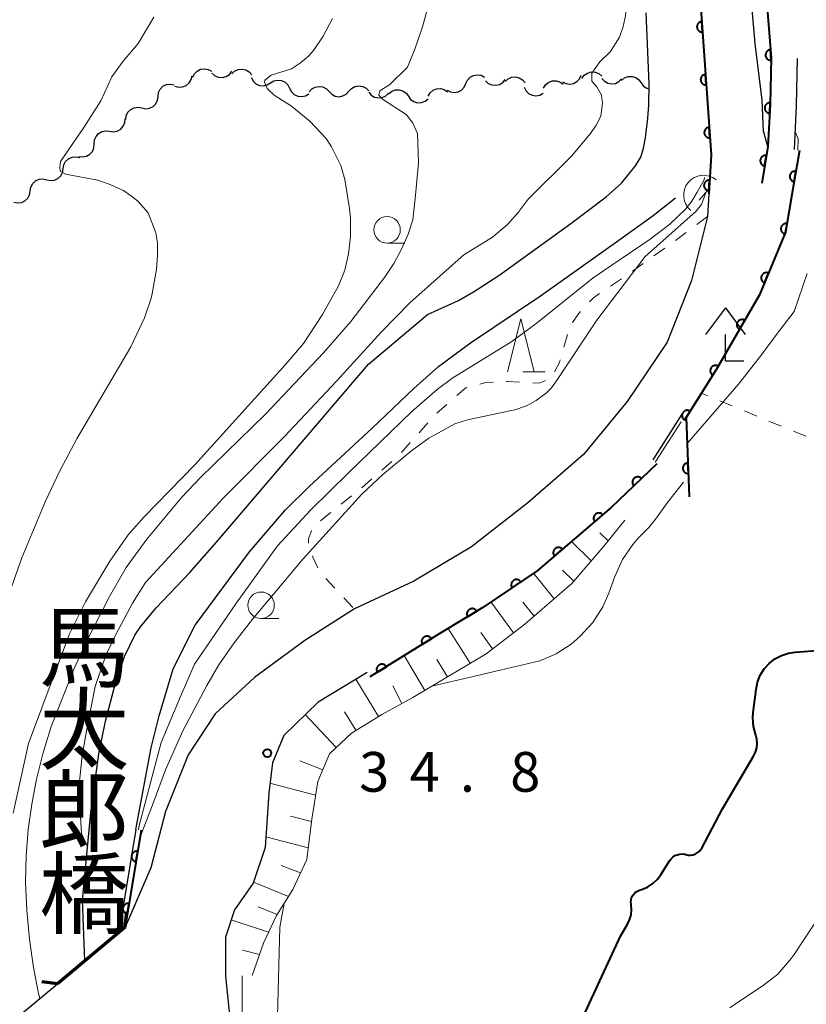
# Model space of a CAD drawing. Units: metres. Extents: x -76000 to -74000, y 30000 to 31503.
# Drawn here: x -75455 to -75381, y 30067 to 30159 of the extents above; entities that cross this region are included whole.
import ezdxf
from ezdxf.enums import TextEntityAlignment as Align

# ---------------------------------------------------------------- set-up
doc = ezdxf.new("R2010")
doc.units = ezdxf.units.M
for name, color, linetype, lineweight in [('210100_道路縁(街区線)', 7, 'Continuous', 30), ('220300_道路橋(高架部)', 7, 'Continuous', 70), ('220399_道路橋(ひげ)', 7, 'Continuous', 70), ('420400_路傍祠', 7, 'Continuous', 30), ('510100_河川', 7, 'Continuous', 30), ('510200_細流', 7, 'Continuous', 30), ('610111_人工斜面(上)', 7, 'Continuous', 30), ('610199_人工斜面(ヒゲ)', 7, 'Continuous', 30), ('611100_コンクリート被覆(直落)', 7, 'Continuous', 30), ('630100_植生界', 7, 'Continuous', 30), ('633100_広葉樹林', 7, 'Continuous', 13), ('633200_針葉樹林', 7, 'Continuous', 13), ('710100_等高線(計曲線)', 7, 'Continuous', 40), ('710200_等高線(主曲線)', 7, 'Continuous', 13), ('721200_露岩', 7, 'Continuous', 13), ('731100_標石を有しない標高点', 7, 'Continuous', 40), ('812500_(注記)橋', 7, 'Continuous', 40)]:
    doc.layers.add(name, color=color, linetype=linetype, lineweight=lineweight)
doc.styles.add('Style-Kanji V', font='MS Gothic.ttf')
doc.styles.add('Style-WORKING', font='MS Gothic.ttf')

msp = doc.modelspace()

# ---------------------------------------------------------------- linework, layer by layer
at = {"layer": '210100_道路縁(街区線)', "linetype": 'Continuous', "lineweight": 30, "flags": 128}
for points in [[(-75393.33, 30186.13), (-75390.74, 30162.79), (-75389.63, 30146.71), (-75389.85, 30143.04)], [(-75383.98, 30155.85), (-75384.06, 30151.45), (-75384.27, 30147.48), (-75384.7, 30148.94), (-75384.83, 30151.85), (-75385.46, 30157.21), (-75386.09, 30164.45), (-75387.21, 30173.42), (-75387.83, 30179.82), (-75388.37, 30185.23)], [(-75381.78, 30147.2), (-75381.57, 30151.36), (-75381.48, 30155.8)], [(-75389.85, 30143.04), (-75389.98, 30140.88), (-75391.49, 30134.86), (-75393.77, 30129.04), (-75397.54, 30123.45), (-75401.67, 30118.42), (-75406.91, 30113.87), (-75412.21, 30109.72), (-75417.67, 30106.48), (-75423.26, 30103.86), (-75427.93, 30100.9), (-75432.7, 30097.39), (-75436.4, 30093.97), (-75438.95, 30090.1), (-75441.08, 30084.75), (-75442.46, 30079.43), (-75444.89, 30073.83)], [(-75392.38, 30122.25), (-75395.11, 30117.92)], [(-75422.06, 30097.87), (-75426.68, 30095.06), (-75429.91, 30091.93), (-75430.99, 30089.36), (-75431.35, 30086.47), (-75431.67, 30081.37), (-75432.82, 30077.99), (-75434.58, 30075.48), (-75435.43, 30072.9), (-75435.43, 30069.22), (-75435, 30064.95), (-75434.31, 30059.98), (-75431.52, 30052.6), (-75428.35, 30043.39), (-75425.13, 30035.96), (-75422.47, 30029.04), (-75420.02, 30022.76), (-75418.04, 30016.17), (-75415.81, 30008.49), (-75413.65, 30000.44), (-75413.53, 30000)], [(-75451.2, 30000), (-75453.34, 30015.42), (-75454.86, 30028.86), (-75455.96, 30040.07), (-75456.75, 30049.33), (-75457.13, 30054.22), (-75457.31, 30057.85), (-75457.24, 30060.8), (-75456.74, 30062.81), (-75454.62, 30065.71), (-75451.26, 30068.51), (-75444.89, 30073.83)]]:
    msp.add_lwpolyline(points, dxfattribs=at)
at = {"layer": '220300_道路橋(高架部)', "linetype": 'Continuous', "lineweight": 70, "flags": 128}
msp.add_lwpolyline([(-75444.89, 30073.83), (-75451.26, 30068.51)], dxfattribs=at)
at = {"layer": '220399_道路橋(ひげ)', "linetype": 'Continuous', "lineweight": 70, "flags": 128}
for points in [[(-75444.89, 30073.83), (-75444.72, 30075.32)], [(-75451.26, 30068.51), (-75452.75, 30068.68)]]:
    msp.add_lwpolyline(points, dxfattribs=at)
at = {"layer": '420400_路傍祠', "linetype": 'Continuous', "lineweight": 30}
for p, q in [((-75388.28, 30132.27), (-75390.156, 30129.77)), ((-75388.28, 30132.27), (-75386.406, 30129.77)), ((-75388.28, 30127.27), (-75386.53, 30127.27))]:
    msp.add_line(p, q, dxfattribs=at)
at = {"layer": '420400_路傍祠', "linetype": 'Continuous', "lineweight": 30, "flags": 128}
msp.add_lwpolyline([(-75388.28, 30127.27), (-75388.28, 30129.77)], dxfattribs=at)
at = {"layer": '510100_河川', "linetype": 'Continuous', "lineweight": 30, "flags": 128}
for points in [[(-75389.63, 30146.71), (-75390.74, 30162.79), (-75393.33, 30186.13)], [(-75448.68, 30070.66), (-75448.91, 30076.4), (-75448.11, 30084.66), (-75447.38, 30090.19), (-75446.75, 30093.27), (-75445.8, 30096.85), (-75444.94, 30099.37), (-75443.99, 30101.4), (-75443.45, 30102.19), (-75441.97, 30103.96), (-75438.79, 30107.31), (-75436.28, 30110.15), (-75421.95, 30126.96), (-75416.38, 30131.63), (-75413.46, 30132.96), (-75412.03, 30133.78), (-75409.65, 30135.33), (-75402.85, 30140.24), (-75399.53, 30142.74), (-75398.09, 30144.02), (-75396.76, 30145.66), (-75396.26, 30146.5), (-75395.99, 30147.32), (-75395.81, 30148.31), (-75395.6, 30150.17), (-75395.51, 30151.4), (-75395.48, 30153.4), (-75395.75, 30160.11)], [(-75443.87, 30083.06), (-75442.44, 30090.77), (-75441.69, 30093.78), (-75440.37, 30098.2), (-75438.28, 30102.32), (-75433.15, 30109.26), (-75429.77, 30113.22), (-75427.54, 30115.42), (-75421.59, 30120.91), (-75417.67, 30124.66), (-75415.35, 30126.75), (-75412.33, 30128.98), (-75405.72, 30133.4), (-75398.34, 30138.66), (-75395.1, 30140.98), (-75392.99, 30142.66)], [(-75443.87, 30083.06), (-75445.48, 30073.34)]]:
    msp.add_lwpolyline(points, dxfattribs=at)
at = {"layer": '510200_細流', "linetype": 'Continuous', "lineweight": 30, "flags": 128}
for points in [[(-75438.52, 30154.021), (-75438.362, 30154.353), (-75438.105, 30154.615), (-75437.778, 30154.783), (-75437.415, 30154.835), (-75437.054, 30154.77), (-75436.733, 30154.591)], [(-75436.698, 30154.415), (-75436.423, 30154.171), (-75436.085, 30154.029), (-75435.719, 30154.002), (-75435.363, 30154.094), (-75435.056, 30154.295), (-75434.83, 30154.585)], [(-75434.824, 30154.344), (-75434.562, 30154.601), (-75434.231, 30154.76), (-75433.866, 30154.804), (-75433.507, 30154.729), (-75433.191, 30154.544), (-75432.951, 30154.265)], [(-75401.812, 30153.917), (-75401.594, 30154.212), (-75401.293, 30154.421), (-75400.939, 30154.523), (-75400.573, 30154.506), (-75400.231, 30154.374), (-75399.95, 30154.137)], [(-75441.789, 30152.218), (-75441.742, 30152.582), (-75441.579, 30152.911), (-75441.319, 30153.171), (-75440.99, 30153.334), (-75440.626, 30153.383), (-75440.266, 30153.312)], [(-75440.192, 30153.199), (-75439.839, 30153.097), (-75439.473, 30153.115), (-75439.131, 30153.249), (-75438.85, 30153.486), (-75438.66, 30153.8), (-75438.581, 30154.159)], [(-75432.984, 30153.995), (-75432.815, 30153.669), (-75432.55, 30153.416), (-75432.217, 30153.261), (-75431.852, 30153.22), (-75431.493, 30153.298), (-75431.179, 30153.488)], [(-75431.179, 30153.488), (-75430.865, 30153.678), (-75430.506, 30153.756), (-75430.141, 30153.716), (-75429.808, 30153.56), (-75429.543, 30153.307), (-75429.374, 30152.981)], [(-75414.536, 30152.813), (-75414.211, 30152.642), (-75413.849, 30152.585), (-75413.487, 30152.646), (-75413.163, 30152.821), (-75412.913, 30153.089), (-75412.763, 30153.425)], [(-75412.763, 30153.425), (-75412.613, 30153.76), (-75412.363, 30154.028), (-75412.039, 30154.203), (-75411.677, 30154.264), (-75411.315, 30154.207), (-75410.99, 30154.036)], [(-75410.915, 30153.696), (-75410.646, 30153.447), (-75410.311, 30153.298), (-75409.945, 30153.264), (-75409.588, 30153.349), (-75409.276, 30153.544), (-75409.045, 30153.829)], [(-75409.045, 30153.632), (-75408.776, 30153.882), (-75408.441, 30154.031), (-75408.074, 30154.065), (-75407.717, 30153.98), (-75407.406, 30153.786), (-75407.175, 30153.501)], [(-75405.425, 30152.994), (-75405.236, 30153.309), (-75404.955, 30153.545), (-75404.613, 30153.68), (-75404.246, 30153.697), (-75403.893, 30153.597), (-75403.592, 30153.388)], [(-75403.651, 30153.596), (-75403.324, 30153.428), (-75402.961, 30153.375), (-75402.6, 30153.44), (-75402.279, 30153.619), (-75402.031, 30153.89), (-75401.885, 30154.226)], [(-75399.94, 30153.917), (-75399.694, 30153.644), (-75399.374, 30153.465), (-75399.013, 30153.398), (-75398.649, 30153.45), (-75398.321, 30153.615), (-75398.065, 30153.878)], [(-75398.076, 30153.721), (-75397.794, 30153.957), (-75397.452, 30154.087), (-75397.084, 30154.102), (-75396.732, 30153.998), (-75396.432, 30153.788), (-75396.215, 30153.491)], [(-75396.215, 30153.491), (-75395.999, 30153.194), (-75395.699, 30152.984), (-75395.537, 30152.936)], [(-75429.374, 30152.981), (-75429.205, 30152.655), (-75428.939, 30152.402), (-75428.607, 30152.247), (-75428.241, 30152.206), (-75427.883, 30152.284), (-75427.569, 30152.474)], [(-75427.532, 30152.653), (-75427.285, 30152.924), (-75426.964, 30153.101), (-75426.602, 30153.166), (-75426.239, 30153.111), (-75425.913, 30152.944), (-75425.658, 30152.68)], [(-75425.658, 30152.68), (-75425.403, 30152.415), (-75425.076, 30152.248), (-75424.714, 30152.193), (-75424.351, 30152.259), (-75424.03, 30152.435), (-75423.783, 30152.707)], [(-75423.783, 30152.707), (-75423.536, 30152.978), (-75423.214, 30153.155), (-75422.852, 30153.22), (-75422.489, 30153.166), (-75422.163, 30152.998), (-75421.908, 30152.734)], [(-75421.91, 30152.62), (-75421.674, 30152.339), (-75421.36, 30152.149), (-75421.002, 30152.07), (-75420.636, 30152.11), (-75420.303, 30152.264), (-75420.038, 30152.518)], [(-75420.044, 30152.452), (-75419.764, 30152.69), (-75419.423, 30152.824), (-75419.055, 30152.843), (-75418.702, 30152.743), (-75418.4, 30152.535), (-75418.181, 30152.241)], [(-75416.323, 30152.255), (-75416.134, 30152.57), (-75415.853, 30152.806), (-75415.511, 30152.941), (-75415.144, 30152.958), (-75414.791, 30152.858), (-75414.49, 30152.649)], [(-75407.253, 30153.098), (-75407.096, 30152.766), (-75406.84, 30152.503), (-75406.514, 30152.335), (-75406.15, 30152.28), (-75405.789, 30152.345), (-75405.468, 30152.523)], [(-75443.312, 30151.125), (-75442.952, 30151.053), (-75442.589, 30151.103), (-75442.26, 30151.265), (-75442, 30151.525), (-75441.837, 30151.854), (-75441.789, 30152.218)], [(-75418.182, 30152.232), (-75417.966, 30151.934), (-75417.667, 30151.723), (-75417.315, 30151.618), (-75416.947, 30151.632), (-75416.604, 30151.762), (-75416.322, 30151.996)], [(-75444.835, 30150.031), (-75444.788, 30150.395), (-75444.625, 30150.724), (-75444.365, 30150.984), (-75444.036, 30151.147), (-75443.672, 30151.196), (-75443.312, 30151.125)], [(-75446.349, 30148.926), (-75445.985, 30148.877), (-75445.626, 30148.948), (-75445.307, 30149.13), (-75445.064, 30149.406), (-75444.921, 30149.744), (-75444.896, 30150.111)], [(-75447.802, 30147.741), (-75447.777, 30148.107), (-75447.635, 30148.445), (-75447.391, 30148.721), (-75447.073, 30148.903), (-75446.713, 30148.975), (-75446.349, 30148.926)], [(-75449.255, 30146.555), (-75448.891, 30146.506), (-75448.532, 30146.578), (-75448.213, 30146.76), (-75447.97, 30147.036), (-75447.827, 30147.374), (-75447.802, 30147.741)], [(-75450.731, 30145.4), (-75450.672, 30145.763), (-75450.5, 30146.087), (-75450.232, 30146.339), (-75449.899, 30146.492), (-75449.534, 30146.53), (-75449.176, 30146.448)], [(-75452.285, 30144.352), (-75451.927, 30144.27), (-75451.563, 30144.309), (-75451.229, 30144.462), (-75450.961, 30144.714), (-75450.789, 30145.038), (-75450.731, 30145.4)], [(-75453.84, 30143.304), (-75453.782, 30143.667), (-75453.609, 30143.991), (-75453.342, 30144.243), (-75453.008, 30144.396), (-75452.643, 30144.434), (-75452.285, 30144.352)], [(-75455.395, 30142.256), (-75455.037, 30142.174), (-75454.672, 30142.213), (-75454.338, 30142.365), (-75454.071, 30142.618), (-75453.898, 30142.942), (-75453.84, 30143.304)]]:
    msp.add_lwpolyline(points, dxfattribs=at)
at = {"layer": '610111_人工斜面(上)', "linetype": 'Continuous', "lineweight": 13, "flags": 128}
msp.add_lwpolyline([(-75397.75, 30112.24), (-75399.71, 30109.83), (-75402.75, 30106.28), (-75407.2, 30102.43), (-75410.85, 30099.63), (-75417.75, 30095.51), (-75420.63, 30093.95), (-75423.55, 30092.15), (-75425.61, 30090.21), (-75426.72, 30087.6), (-75427.29, 30084.02), (-75427.76, 30080.22), (-75429.07, 30077.4), (-75430.62, 30074.94), (-75431.85, 30072.33), (-75432.92, 30069.27)], dxfattribs=at)
at = {"layer": '610199_人工斜面(ヒゲ)', "linetype": 'Continuous', "lineweight": 13, "flags": 128}
for points in [[(-75399.33, 30110.3), (-75400.13, 30111.05)], [(-75400.94, 30108.39), (-75402.8, 30110.22)], [(-75404.43, 30104.83), (-75406.38, 30107.23)], [(-75402.57, 30106.49), (-75403.65, 30107.53)], [(-75408.26, 30101.61), (-75410.39, 30104.52)], [(-75406.32, 30103.19), (-75407.39, 30104.51)], [(-75412.34, 30098.74), (-75414.42, 30102.03)], [(-75410.24, 30100.09), (-75411.36, 30101.65)], [(-75416.63, 30096.18), (-75418.57, 30099.46)], [(-75414.49, 30097.46), (-75415.48, 30099.11)], [(-75420.99, 30093.73), (-75423.12, 30097.23)], [(-75418.81, 30094.94), (-75419.64, 30096.6)], [(-75423.12, 30092.42), (-75424.21, 30094.16)], [(-75425, 30090.78), (-75427.89, 30093.88)], [(-75426.26, 30088.68), (-75428.41, 30089.54)], [(-75426.93, 30086.29), (-75431.23, 30087.42)], [(-75427.31, 30083.82), (-75429.31, 30084.3)], [(-75427.62, 30081.34), (-75431.61, 30082.36)], [(-75428.34, 30078.97), (-75430.17, 30079.67)], [(-75429.48, 30076.75), (-75432.79, 30078.08)], [(-75430.56, 30075.03), (-75432.35, 30075.75)], [(-75431.36, 30073.37), (-75434.89, 30074.54)], [(-75432.23, 30071.27), (-75433.82, 30071.66)]]:
    msp.add_lwpolyline(points, dxfattribs=at)
at = {"layer": '611100_コンクリート被覆(直落)', "linetype": 'Continuous', "lineweight": 40}
msp.add_line((-75443.38, 30082.98), (-75444.89, 30073.83), dxfattribs=at)
at = {"layer": '611100_コンクリート被覆(直落)', "linetype": 'Continuous', "lineweight": 40, "flags": 128}
for points in [[(-75393.33, 30186.13), (-75390.74, 30162.79), (-75389.63, 30146.71), (-75389.85, 30143.04)], [(-75385.89, 30173.52), (-75384.37, 30160.96), (-75383.98, 30155.85), (-75384.06, 30151.45), (-75384.27, 30147.48), (-75384.86, 30144.02)], [(-75381.29, 30147.12), (-75381.91, 30143.51), (-75382.61, 30139.4), (-75385.08, 30133.49), (-75389.12, 30126.48), (-75391.98, 30121.94), (-75391.69, 30114.43)], [(-75394.76, 30117.56), (-75399.04, 30113.42), (-75406.03, 30107.46), (-75411.17, 30103.99), (-75415.13, 30101.6), (-75421.8, 30097.45)]]:
    msp.add_lwpolyline(points, dxfattribs=at)
for points in [[(-75390.429, 30158.284), (-75390.498, 30159.282), (-75390.542, 30159.277), (-75390.584, 30159.268), (-75390.625, 30159.256), (-75390.666, 30159.24), (-75390.705, 30159.22), (-75390.743, 30159.198), (-75390.778, 30159.172), (-75390.81, 30159.143), (-75390.841, 30159.112), (-75390.868, 30159.077), (-75390.892, 30159.041), (-75390.913, 30159.002), (-75390.93, 30158.962), (-75390.944, 30158.921), (-75390.954, 30158.878), (-75390.96, 30158.836), (-75390.963, 30158.792), (-75390.962, 30158.748), (-75390.957, 30158.705), (-75390.948, 30158.662), (-75390.936, 30158.621), (-75390.92, 30158.58), (-75390.901, 30158.541), (-75390.878, 30158.504), (-75390.853, 30158.468), (-75390.823, 30158.436), (-75390.792, 30158.405), (-75390.757, 30158.379), (-75390.721, 30158.354), (-75390.683, 30158.334), (-75390.643, 30158.316), (-75390.602, 30158.302), (-75390.559, 30158.292), (-75390.516, 30158.286), (-75390.473, 30158.283)], [(-75383.963, 30155.627), (-75384.039, 30156.624), (-75384.083, 30156.619), (-75384.125, 30156.61), (-75384.166, 30156.597), (-75384.207, 30156.581), (-75384.246, 30156.561), (-75384.283, 30156.538), (-75384.318, 30156.513), (-75384.35, 30156.483), (-75384.381, 30156.452), (-75384.407, 30156.417), (-75384.432, 30156.381), (-75384.452, 30156.342), (-75384.469, 30156.302), (-75384.483, 30156.26), (-75384.492, 30156.218), (-75384.498, 30156.175), (-75384.501, 30156.132), (-75384.5, 30156.088), (-75384.494, 30156.044), (-75384.485, 30156.002), (-75384.473, 30155.96), (-75384.457, 30155.919), (-75384.437, 30155.881), (-75384.414, 30155.843), (-75384.388, 30155.808), (-75384.359, 30155.776), (-75384.327, 30155.746), (-75384.292, 30155.719), (-75384.256, 30155.695), (-75384.217, 30155.675), (-75384.177, 30155.658), (-75384.136, 30155.644), (-75384.093, 30155.634), (-75384.05, 30155.629), (-75384.007, 30155.626)], [(-75390.085, 30153.296), (-75390.153, 30154.293), (-75390.197, 30154.288), (-75390.24, 30154.28), (-75390.281, 30154.268), (-75390.322, 30154.252), (-75390.361, 30154.232), (-75390.398, 30154.209), (-75390.434, 30154.184), (-75390.466, 30154.155), (-75390.497, 30154.123), (-75390.523, 30154.089), (-75390.548, 30154.053), (-75390.568, 30154.014), (-75390.586, 30153.974), (-75390.6, 30153.933), (-75390.61, 30153.89), (-75390.616, 30153.848), (-75390.619, 30153.804), (-75390.618, 30153.76), (-75390.613, 30153.716), (-75390.604, 30153.674), (-75390.592, 30153.633), (-75390.576, 30153.592), (-75390.556, 30153.553), (-75390.534, 30153.515), (-75390.508, 30153.48), (-75390.479, 30153.448), (-75390.448, 30153.417), (-75390.413, 30153.39), (-75390.377, 30153.366), (-75390.339, 30153.345), (-75390.298, 30153.328), (-75390.257, 30153.314), (-75390.214, 30153.304), (-75390.172, 30153.298), (-75390.129, 30153.295)], [(-75384.103, 30150.628), (-75384.051, 30151.627), (-75384.095, 30151.627), (-75384.138, 30151.624), (-75384.18, 30151.617), (-75384.223, 30151.606), (-75384.264, 30151.591), (-75384.304, 30151.573), (-75384.342, 30151.552), (-75384.377, 30151.527), (-75384.412, 30151.5), (-75384.443, 30151.468), (-75384.471, 30151.436), (-75384.496, 30151.4), (-75384.518, 30151.362), (-75384.537, 30151.323), (-75384.553, 30151.282), (-75384.564, 30151.241), (-75384.572, 30151.198), (-75384.576, 30151.154), (-75384.577, 30151.11), (-75384.573, 30151.067), (-75384.566, 30151.024), (-75384.555, 30150.982), (-75384.541, 30150.941), (-75384.523, 30150.901), (-75384.502, 30150.863), (-75384.476, 30150.827), (-75384.449, 30150.793), (-75384.418, 30150.762), (-75384.385, 30150.733), (-75384.35, 30150.708), (-75384.312, 30150.686), (-75384.273, 30150.667), (-75384.231, 30150.652), (-75384.19, 30150.641), (-75384.147, 30150.633)], [(-75389.74, 30148.308), (-75389.809, 30149.305), (-75389.853, 30149.3), (-75389.895, 30149.291), (-75389.937, 30149.28), (-75389.978, 30149.264), (-75390.016, 30149.244), (-75390.054, 30149.221), (-75390.089, 30149.196), (-75390.121, 30149.167), (-75390.152, 30149.135), (-75390.179, 30149.1), (-75390.204, 30149.065), (-75390.224, 30149.026), (-75390.241, 30148.986), (-75390.255, 30148.945), (-75390.265, 30148.902), (-75390.272, 30148.859), (-75390.275, 30148.816), (-75390.274, 30148.772), (-75390.269, 30148.728), (-75390.26, 30148.686), (-75390.248, 30148.645), (-75390.232, 30148.604), (-75390.212, 30148.565), (-75390.189, 30148.527), (-75390.164, 30148.492), (-75390.135, 30148.46), (-75390.104, 30148.429), (-75390.069, 30148.402), (-75390.033, 30148.378), (-75389.994, 30148.357), (-75389.954, 30148.34), (-75389.913, 30148.326), (-75389.87, 30148.316), (-75389.828, 30148.31), (-75389.784, 30148.307)], [(-75384.581, 30145.659), (-75384.412, 30146.645), (-75384.456, 30146.65), (-75384.5, 30146.652), (-75384.542, 30146.65), (-75384.586, 30146.644), (-75384.628, 30146.634), (-75384.67, 30146.621), (-75384.71, 30146.604), (-75384.749, 30146.583), (-75384.786, 30146.56), (-75384.82, 30146.533), (-75384.852, 30146.504), (-75384.881, 30146.471), (-75384.908, 30146.436), (-75384.931, 30146.4), (-75384.951, 30146.36), (-75384.967, 30146.32), (-75384.98, 30146.279), (-75384.989, 30146.236), (-75384.995, 30146.192), (-75384.996, 30146.149), (-75384.994, 30146.106), (-75384.989, 30146.062), (-75384.978, 30146.02), (-75384.965, 30145.978), (-75384.949, 30145.938), (-75384.928, 30145.9), (-75384.905, 30145.862), (-75384.877, 30145.828), (-75384.848, 30145.796), (-75384.816, 30145.767), (-75384.781, 30145.741), (-75384.744, 30145.717), (-75384.705, 30145.698), (-75384.665, 30145.682), (-75384.624, 30145.668)], [(-75381.798, 30144.163), (-75381.629, 30145.149), (-75381.672, 30145.154), (-75381.716, 30145.156), (-75381.759, 30145.154), (-75381.802, 30145.148), (-75381.844, 30145.138), (-75381.886, 30145.125), (-75381.927, 30145.109), (-75381.965, 30145.088), (-75382.002, 30145.065), (-75382.036, 30145.037), (-75382.069, 30145.008), (-75382.098, 30144.976), (-75382.124, 30144.941), (-75382.147, 30144.904), (-75382.167, 30144.865), (-75382.183, 30144.825), (-75382.197, 30144.784), (-75382.206, 30144.741), (-75382.211, 30144.697), (-75382.213, 30144.654), (-75382.211, 30144.611), (-75382.205, 30144.567), (-75382.195, 30144.525), (-75382.182, 30144.483), (-75382.166, 30144.443), (-75382.145, 30144.405), (-75382.122, 30144.367), (-75382.094, 30144.333), (-75382.065, 30144.301), (-75382.033, 30144.272), (-75381.998, 30144.245), (-75381.961, 30144.222), (-75381.922, 30144.202), (-75381.882, 30144.186), (-75381.841, 30144.173)], [(-75389.833, 30143.318), (-75389.774, 30144.316), (-75389.818, 30144.316), (-75389.861, 30144.313), (-75389.903, 30144.307), (-75389.946, 30144.296), (-75389.987, 30144.282), (-75390.027, 30144.264), (-75390.065, 30144.243), (-75390.101, 30144.218), (-75390.136, 30144.191), (-75390.167, 30144.16), (-75390.196, 30144.128), (-75390.221, 30144.092), (-75390.243, 30144.054), (-75390.262, 30144.016), (-75390.278, 30143.974), (-75390.289, 30143.933), (-75390.298, 30143.89), (-75390.303, 30143.847), (-75390.303, 30143.803), (-75390.3, 30143.759), (-75390.293, 30143.717), (-75390.283, 30143.674), (-75390.268, 30143.633), (-75390.251, 30143.593), (-75390.23, 30143.555), (-75390.205, 30143.519), (-75390.178, 30143.485), (-75390.147, 30143.454), (-75390.114, 30143.425), (-75390.079, 30143.399), (-75390.041, 30143.377), (-75390.002, 30143.358), (-75389.961, 30143.342), (-75389.92, 30143.331), (-75389.877, 30143.322)], [(-75382.638, 30139.234), (-75382.47, 30140.22), (-75382.514, 30140.226), (-75382.557, 30140.227), (-75382.6, 30140.225), (-75382.644, 30140.219), (-75382.686, 30140.209), (-75382.728, 30140.196), (-75382.768, 30140.18), (-75382.806, 30140.159), (-75382.844, 30140.136), (-75382.878, 30140.108), (-75382.91, 30140.079), (-75382.939, 30140.046), (-75382.965, 30140.011), (-75382.989, 30139.975), (-75383.009, 30139.936), (-75383.025, 30139.896), (-75383.038, 30139.854), (-75383.047, 30139.811), (-75383.053, 30139.768), (-75383.054, 30139.724), (-75383.052, 30139.681), (-75383.046, 30139.638), (-75383.036, 30139.595), (-75383.023, 30139.554), (-75383.007, 30139.513), (-75382.986, 30139.475), (-75382.963, 30139.438), (-75382.935, 30139.404), (-75382.906, 30139.371), (-75382.873, 30139.342), (-75382.838, 30139.316), (-75382.802, 30139.293), (-75382.763, 30139.273), (-75382.723, 30139.257), (-75382.681, 30139.244)], [(-75384.603, 30134.632), (-75384.217, 30135.554), (-75384.259, 30135.57), (-75384.301, 30135.581), (-75384.343, 30135.588), (-75384.387, 30135.593), (-75384.43, 30135.592), (-75384.474, 30135.589), (-75384.517, 30135.582), (-75384.559, 30135.57), (-75384.6, 30135.556), (-75384.64, 30135.537), (-75384.678, 30135.516), (-75384.713, 30135.491), (-75384.747, 30135.462), (-75384.778, 30135.432), (-75384.806, 30135.398), (-75384.83, 30135.363), (-75384.853, 30135.326), (-75384.871, 30135.286), (-75384.886, 30135.244), (-75384.898, 30135.203), (-75384.905, 30135.16), (-75384.91, 30135.117), (-75384.909, 30135.073), (-75384.906, 30135.029), (-75384.899, 30134.986), (-75384.887, 30134.945), (-75384.873, 30134.903), (-75384.854, 30134.863), (-75384.833, 30134.825), (-75384.808, 30134.79), (-75384.779, 30134.756), (-75384.749, 30134.725), (-75384.715, 30134.697), (-75384.68, 30134.673), (-75384.643, 30134.651)], [(-75386.959, 30130.23), (-75386.459, 30131.096), (-75386.499, 30131.117), (-75386.539, 30131.133), (-75386.58, 30131.146), (-75386.623, 30131.156), (-75386.666, 30131.161), (-75386.709, 30131.163), (-75386.753, 30131.162), (-75386.796, 30131.155), (-75386.839, 30131.147), (-75386.881, 30131.133), (-75386.921, 30131.117), (-75386.959, 30131.096), (-75386.996, 30131.072), (-75387.031, 30131.046), (-75387.063, 30131.016), (-75387.092, 30130.984), (-75387.119, 30130.95), (-75387.142, 30130.913), (-75387.163, 30130.874), (-75387.179, 30130.834), (-75387.192, 30130.793), (-75387.202, 30130.75), (-75387.207, 30130.707), (-75387.209, 30130.663), (-75387.208, 30130.619), (-75387.201, 30130.576), (-75387.193, 30130.533), (-75387.178, 30130.492), (-75387.162, 30130.451), (-75387.142, 30130.413), (-75387.118, 30130.376), (-75387.092, 30130.341), (-75387.062, 30130.309), (-75387.03, 30130.28), (-75386.996, 30130.254)], [(-75389.478, 30125.912), (-75388.945, 30126.758), (-75388.983, 30126.78), (-75389.023, 30126.797), (-75389.063, 30126.812), (-75389.106, 30126.824), (-75389.149, 30126.83), (-75389.192, 30126.834), (-75389.236, 30126.835), (-75389.279, 30126.83), (-75389.322, 30126.823), (-75389.364, 30126.81), (-75389.405, 30126.796), (-75389.445, 30126.777), (-75389.482, 30126.755), (-75389.518, 30126.73), (-75389.551, 30126.701), (-75389.581, 30126.671), (-75389.609, 30126.637), (-75389.635, 30126.601), (-75389.656, 30126.563), (-75389.674, 30126.523), (-75389.689, 30126.483), (-75389.7, 30126.441), (-75389.707, 30126.398), (-75389.711, 30126.354), (-75389.711, 30126.31), (-75389.707, 30126.267), (-75389.7, 30126.224), (-75389.687, 30126.182), (-75389.673, 30126.141), (-75389.654, 30126.102), (-75389.632, 30126.064), (-75389.607, 30126.028), (-75389.578, 30125.995), (-75389.547, 30125.965), (-75389.514, 30125.937)], [(-75392.143, 30121.681), (-75391.61, 30122.527), (-75391.648, 30122.549), (-75391.688, 30122.567), (-75391.728, 30122.582), (-75391.771, 30122.593), (-75391.814, 30122.6), (-75391.857, 30122.604), (-75391.901, 30122.604), (-75391.944, 30122.599), (-75391.987, 30122.592), (-75392.03, 30122.58), (-75392.071, 30122.566), (-75392.11, 30122.546), (-75392.147, 30122.524), (-75392.183, 30122.499), (-75392.217, 30122.471), (-75392.247, 30122.44), (-75392.274, 30122.407), (-75392.3, 30122.371), (-75392.321, 30122.332), (-75392.339, 30122.293), (-75392.354, 30122.252), (-75392.365, 30122.21), (-75392.372, 30122.167), (-75392.376, 30122.123), (-75392.376, 30122.08), (-75392.372, 30122.037), (-75392.365, 30121.993), (-75392.352, 30121.951), (-75392.338, 30121.91), (-75392.319, 30121.871), (-75392.297, 30121.833), (-75392.272, 30121.798), (-75392.243, 30121.764), (-75392.212, 30121.734), (-75392.179, 30121.706)], [(-75391.775, 30116.638), (-75391.814, 30117.637), (-75391.858, 30117.634), (-75391.9, 30117.626), (-75391.942, 30117.615), (-75391.984, 30117.601), (-75392.023, 30117.582), (-75392.061, 30117.561), (-75392.097, 30117.536), (-75392.13, 30117.508), (-75392.162, 30117.478), (-75392.19, 30117.444), (-75392.215, 30117.409), (-75392.237, 30117.371), (-75392.255, 30117.331), (-75392.271, 30117.29), (-75392.282, 30117.248), (-75392.29, 30117.206), (-75392.294, 30117.162), (-75392.294, 30117.118), (-75392.29, 30117.074), (-75392.283, 30117.032), (-75392.272, 30116.99), (-75392.258, 30116.949), (-75392.239, 30116.909), (-75392.218, 30116.871), (-75392.193, 30116.835), (-75392.165, 30116.802), (-75392.135, 30116.77), (-75392.101, 30116.742), (-75392.066, 30116.717), (-75392.028, 30116.695), (-75391.988, 30116.677), (-75391.947, 30116.661), (-75391.905, 30116.65), (-75391.863, 30116.643), (-75391.819, 30116.638)], [(-75396.916, 30115.474), (-75396.198, 30116.169), (-75396.23, 30116.2), (-75396.264, 30116.226), (-75396.299, 30116.25), (-75396.338, 30116.272), (-75396.378, 30116.288), (-75396.419, 30116.303), (-75396.462, 30116.313), (-75396.505, 30116.319), (-75396.549, 30116.322), (-75396.592, 30116.32), (-75396.636, 30116.316), (-75396.678, 30116.307), (-75396.72, 30116.294), (-75396.761, 30116.279), (-75396.8, 30116.259), (-75396.836, 30116.236), (-75396.872, 30116.21), (-75396.905, 30116.181), (-75396.935, 30116.149), (-75396.962, 30116.115), (-75396.985, 30116.079), (-75397.007, 30116.041), (-75397.024, 30116.001), (-75397.038, 30115.959), (-75397.048, 30115.917), (-75397.054, 30115.874), (-75397.057, 30115.83), (-75397.055, 30115.786), (-75397.051, 30115.743), (-75397.042, 30115.701), (-75397.029, 30115.659), (-75397.014, 30115.618), (-75396.994, 30115.579), (-75396.971, 30115.542), (-75396.945, 30115.507)], [(-75400.596, 30112.093), (-75399.835, 30112.742), (-75399.866, 30112.774), (-75399.898, 30112.803), (-75399.932, 30112.829), (-75399.969, 30112.852), (-75400.008, 30112.872), (-75400.049, 30112.889), (-75400.09, 30112.902), (-75400.133, 30112.91), (-75400.176, 30112.916), (-75400.22, 30112.917), (-75400.264, 30112.916), (-75400.307, 30112.909), (-75400.349, 30112.899), (-75400.391, 30112.886), (-75400.431, 30112.869), (-75400.469, 30112.848), (-75400.506, 30112.825), (-75400.54, 30112.798), (-75400.573, 30112.768), (-75400.601, 30112.735), (-75400.627, 30112.701), (-75400.651, 30112.664), (-75400.67, 30112.625), (-75400.687, 30112.585), (-75400.7, 30112.543), (-75400.709, 30112.501), (-75400.715, 30112.457), (-75400.716, 30112.413), (-75400.714, 30112.37), (-75400.708, 30112.327), (-75400.698, 30112.284), (-75400.685, 30112.243), (-75400.667, 30112.202), (-75400.647, 30112.164), (-75400.623, 30112.128)], [(-75404.401, 30108.849), (-75403.64, 30109.498), (-75403.67, 30109.53), (-75403.703, 30109.559), (-75403.737, 30109.585), (-75403.774, 30109.608), (-75403.813, 30109.628), (-75403.853, 30109.644), (-75403.895, 30109.658), (-75403.937, 30109.666), (-75403.981, 30109.672), (-75404.025, 30109.673), (-75404.068, 30109.671), (-75404.111, 30109.665), (-75404.154, 30109.655), (-75404.195, 30109.642), (-75404.236, 30109.625), (-75404.274, 30109.604), (-75404.31, 30109.581), (-75404.345, 30109.554), (-75404.377, 30109.524), (-75404.406, 30109.491), (-75404.432, 30109.457), (-75404.456, 30109.42), (-75404.475, 30109.381), (-75404.492, 30109.341), (-75404.505, 30109.299), (-75404.513, 30109.256), (-75404.52, 30109.213), (-75404.52, 30109.169), (-75404.519, 30109.126), (-75404.512, 30109.083), (-75404.502, 30109.04), (-75404.489, 30108.998), (-75404.472, 30108.958), (-75404.451, 30108.92), (-75404.428, 30108.884)], [(-75408.4, 30105.86), (-75407.571, 30106.42), (-75407.597, 30106.455), (-75407.626, 30106.487), (-75407.657, 30106.517), (-75407.692, 30106.545), (-75407.728, 30106.568), (-75407.766, 30106.589), (-75407.806, 30106.607), (-75407.848, 30106.62), (-75407.89, 30106.631), (-75407.934, 30106.637), (-75407.977, 30106.64), (-75408.021, 30106.639), (-75408.064, 30106.633), (-75408.107, 30106.625), (-75408.149, 30106.612), (-75408.189, 30106.596), (-75408.228, 30106.577), (-75408.265, 30106.554), (-75408.301, 30106.528), (-75408.333, 30106.499), (-75408.363, 30106.468), (-75408.39, 30106.434), (-75408.414, 30106.397), (-75408.435, 30106.359), (-75408.453, 30106.319), (-75408.466, 30106.278), (-75408.477, 30106.235), (-75408.483, 30106.192), (-75408.486, 30106.148), (-75408.484, 30106.105), (-75408.479, 30106.061), (-75408.471, 30106.019), (-75408.458, 30105.977), (-75408.442, 30105.937), (-75408.423, 30105.898)], [(-75412.589, 30103.133), (-75411.733, 30103.65), (-75411.758, 30103.687), (-75411.785, 30103.72), (-75411.814, 30103.752), (-75411.847, 30103.781), (-75411.882, 30103.806), (-75411.92, 30103.83), (-75411.958, 30103.849), (-75411.999, 30103.865), (-75412.041, 30103.878), (-75412.084, 30103.886), (-75412.127, 30103.891), (-75412.171, 30103.892), (-75412.215, 30103.889), (-75412.258, 30103.883), (-75412.3, 30103.872), (-75412.341, 30103.858), (-75412.381, 30103.841), (-75412.42, 30103.82), (-75412.456, 30103.795), (-75412.49, 30103.768), (-75412.521, 30103.739), (-75412.55, 30103.706), (-75412.576, 30103.671), (-75412.599, 30103.633), (-75412.619, 30103.595), (-75412.634, 30103.554), (-75412.647, 30103.512), (-75412.655, 30103.469), (-75412.661, 30103.426), (-75412.661, 30103.382), (-75412.658, 30103.338), (-75412.652, 30103.295), (-75412.641, 30103.253), (-75412.627, 30103.212), (-75412.61, 30103.172)], [(-75416.856, 30100.526), (-75416.007, 30101.055), (-75416.032, 30101.091), (-75416.059, 30101.124), (-75416.089, 30101.155), (-75416.122, 30101.184), (-75416.158, 30101.209), (-75416.196, 30101.231), (-75416.235, 30101.251), (-75416.275, 30101.265), (-75416.318, 30101.278), (-75416.361, 30101.285), (-75416.404, 30101.29), (-75416.448, 30101.29), (-75416.491, 30101.287), (-75416.534, 30101.28), (-75416.577, 30101.269), (-75416.617, 30101.254), (-75416.657, 30101.237), (-75416.695, 30101.215), (-75416.732, 30101.19), (-75416.765, 30101.162), (-75416.796, 30101.132), (-75416.825, 30101.099), (-75416.85, 30101.064), (-75416.872, 30101.026), (-75416.891, 30100.987), (-75416.906, 30100.946), (-75416.919, 30100.904), (-75416.926, 30100.861), (-75416.931, 30100.818), (-75416.931, 30100.774), (-75416.927, 30100.73), (-75416.921, 30100.687), (-75416.909, 30100.645), (-75416.895, 30100.604), (-75416.877, 30100.565)], [(-75421.101, 30097.885), (-75420.252, 30098.413), (-75420.277, 30098.449), (-75420.305, 30098.483), (-75420.335, 30098.514), (-75420.368, 30098.543), (-75420.403, 30098.568), (-75420.441, 30098.59), (-75420.48, 30098.609), (-75420.521, 30098.624), (-75420.563, 30098.637), (-75420.606, 30098.644), (-75420.649, 30098.649), (-75420.693, 30098.649), (-75420.737, 30098.645), (-75420.78, 30098.638), (-75420.822, 30098.627), (-75420.863, 30098.613), (-75420.902, 30098.595), (-75420.941, 30098.574), (-75420.977, 30098.549), (-75421.01, 30098.521), (-75421.041, 30098.491), (-75421.07, 30098.458), (-75421.095, 30098.422), (-75421.117, 30098.385), (-75421.137, 30098.346), (-75421.151, 30098.305), (-75421.164, 30098.263), (-75421.171, 30098.219), (-75421.176, 30098.176), (-75421.176, 30098.133), (-75421.173, 30098.089), (-75421.166, 30098.046), (-75421.155, 30098.003), (-75421.14, 30097.963), (-75421.123, 30097.923)], [(-75443.868, 30080.02), (-75443.706, 30081.007), (-75443.749, 30081.012), (-75443.793, 30081.013), (-75443.836, 30081.011), (-75443.879, 30081.005), (-75443.921, 30080.995), (-75443.963, 30080.981), (-75444.003, 30080.965), (-75444.041, 30080.944), (-75444.079, 30080.92), (-75444.113, 30080.892), (-75444.145, 30080.863), (-75444.174, 30080.831), (-75444.2, 30080.795), (-75444.223, 30080.759), (-75444.243, 30080.719), (-75444.258, 30080.679), (-75444.271, 30080.638), (-75444.28, 30080.595), (-75444.286, 30080.551), (-75444.287, 30080.508), (-75444.285, 30080.465), (-75444.279, 30080.421), (-75444.268, 30080.379), (-75444.255, 30080.337), (-75444.238, 30080.297), (-75444.217, 30080.259), (-75444.194, 30080.222), (-75444.166, 30080.188), (-75444.137, 30080.156), (-75444.104, 30080.127), (-75444.069, 30080.101), (-75444.032, 30080.077), (-75443.993, 30080.058), (-75443.953, 30080.042), (-75443.912, 30080.029)], [(-75444.683, 30075.087), (-75444.52, 30076.073), (-75444.564, 30076.079), (-75444.607, 30076.08), (-75444.65, 30076.078), (-75444.693, 30076.072), (-75444.736, 30076.061), (-75444.777, 30076.048), (-75444.818, 30076.031), (-75444.856, 30076.01), (-75444.893, 30075.987), (-75444.927, 30075.959), (-75444.959, 30075.93), (-75444.988, 30075.897), (-75445.014, 30075.862), (-75445.037, 30075.825), (-75445.057, 30075.786), (-75445.072, 30075.746), (-75445.085, 30075.705), (-75445.095, 30075.662), (-75445.1, 30075.618), (-75445.101, 30075.574), (-75445.099, 30075.531), (-75445.093, 30075.488), (-75445.082, 30075.446), (-75445.069, 30075.404), (-75445.052, 30075.364), (-75445.031, 30075.326), (-75445.008, 30075.288), (-75444.98, 30075.254), (-75444.951, 30075.222), (-75444.918, 30075.194), (-75444.883, 30075.167), (-75444.846, 30075.144), (-75444.807, 30075.125), (-75444.767, 30075.109), (-75444.726, 30075.096)]]:
    msp.add_lwpolyline(points, close=True, dxfattribs=at)
at = {"layer": '630100_植生界', "linetype": 'Continuous', "lineweight": 13}
for p, q in [((-75389.98, 30140.88), (-75390.983, 30140.133)), ((-75391.985, 30139.387), (-75392.988, 30138.64)), ((-75394, 30137.907), (-75395.016, 30137.18)), ((-75396.033, 30136.452), (-75397.049, 30135.724)), ((-75398.079, 30135.016), (-75399.116, 30134.317)), ((-75401.972, 30131.923), (-75402.687, 30130.898)), ((-75403.158, 30129.756), (-75403.504, 30128.555)), ((-75389.955, 30123.966), (-75390.55, 30124.21)), ((-75414.549, 30123.167), (-75415.493, 30122.348)), ((-75387.642, 30123.016), (-75388.799, 30123.491)), ((-75385.33, 30122.066), (-75386.486, 30122.541)), ((-75416.34, 30121.43), (-75417.168, 30120.494)), ((-75383.017, 30121.116), (-75384.174, 30121.591)), ((-75380.705, 30120.166), (-75381.861, 30120.641)), ((-75417.997, 30119.558), (-75418.825, 30118.622)), ((-75419.746, 30117.779), (-75420.685, 30116.954)), ((-75421.624, 30116.129), (-75422.563, 30115.304)), ((-75423.537, 30114.52), (-75424.516, 30113.742)), ((-75425.969, 30106.75), (-75425.114, 30105.838)), ((-75424.259, 30104.926), (-75423.405, 30104.014))]:
    msp.add_line(p, q, dxfattribs=at)
at = {"layer": '630100_植生界', "linetype": 'Continuous', "lineweight": 13, "flags": 128}
for points in [[(-75400.152, 30133.619), (-75400.73, 30133.23), (-75401.112, 30132.829)], [(-75403.85, 30127.354), (-75403.92, 30127.11), (-75404.395, 30126.234)], [(-75412.634, 30124.754), (-75412.76, 30124.72), (-75413.605, 30123.986)], [(-75410.195, 30125.254), (-75410.88, 30125.22), (-75411.426, 30125.075)], [(-75407.699, 30125.259), (-75408.86, 30125.32), (-75408.947, 30125.316)], [(-75405.26, 30125.418), (-75405.8, 30125.16), (-75406.45, 30125.194)], [(-75425.494, 30112.964), (-75425.75, 30112.76), (-75426.464, 30112.176)], [(-75427.296, 30111.247), (-75427.31, 30111.23), (-75427.61, 30110.49), (-75427.59, 30110.061)], [(-75427.235, 30108.871), (-75427.17, 30108.69), (-75426.72, 30107.732)]]:
    msp.add_lwpolyline(points, dxfattribs=at)
at = {"layer": '633100_広葉樹林', "linetype": 'Continuous', "lineweight": 13}
for p, q in [((-75420.19, 30138.38), (-75418.523, 30138.38)), ((-75432.07, 30102.96), (-75430.403, 30102.96))]:
    msp.add_line(p, q, dxfattribs=at)
for centre in [(-75420.19, 30139.63), (-75432.07, 30104.21)]:
    msp.add_circle(centre, 1.25, dxfattribs=at)
at = {"layer": '633200_針葉樹林', "linetype": 'Continuous', "lineweight": 13}
msp.add_line((-75407.372, 30126.22), (-75405.288, 30126.22), dxfattribs=at)
at = {"layer": '633200_針葉樹林', "linetype": 'Continuous', "lineweight": 13, "flags": 128}
msp.add_lwpolyline([(-75408.83, 30126.22), (-75407.58, 30131.22), (-75406.33, 30126.22)], dxfattribs=at)
at = {"layer": '710100_等高線(計曲線)', "linetype": 'Continuous', "lineweight": 40, "elevation": 40, "flags": 128}
for points in [[(-75390.77, 30080.97), (-75390.62, 30081.13), (-75390.51, 30081.31), (-75388.55, 30085), (-75385.62, 30089.99), (-75385.45, 30090.36), (-75385.33, 30090.76), (-75385.3, 30091.18), (-75385.33, 30091.59), (-75385.42, 30091.96), (-75385.62, 30092.78), (-75385.68, 30093.62), (-75385.65, 30094.09), (-75385.39, 30096.27), (-75385.24, 30096.96), (-75384.99, 30097.61), (-75384.62, 30098.2), (-75384.15, 30098.72), (-75383.61, 30099.15), (-75382.99, 30099.48), (-75382.33, 30099.7), (-75381.71, 30099.8), (-75373.58, 30100.42)], [(-75402.45, 30063.75), (-75398.19, 30073), (-75397.52, 30074.13), (-75397.31, 30074.55), (-75397.18, 30075.01), (-75397.14, 30075.48), (-75397.17, 30075.95), (-75397.18, 30076), (-75397.2, 30076.2), (-75397.18, 30076.41), (-75397.13, 30076.61), (-75397.05, 30076.79), (-75396.93, 30076.96), (-75396.79, 30077.1), (-75396.62, 30077.22), (-75396.43, 30077.31), (-75396.4, 30077.32), (-75396.18, 30077.39), (-75395.63, 30077.63), (-75395.13, 30077.97), (-75394.69, 30078.38), (-75394.34, 30078.85), (-75393.55, 30080.11), (-75393.41, 30080.3), (-75393.24, 30080.46), (-75393.04, 30080.59), (-75392.82, 30080.68), (-75392.59, 30080.74), (-75392.36, 30080.75), (-75392.12, 30080.72), (-75392, 30080.69), (-75391.78, 30080.64), (-75391.56, 30080.64), (-75391.35, 30080.67), (-75391.14, 30080.73), (-75390.94, 30080.84), (-75390.77, 30080.97)]]:
    msp.add_lwpolyline(points, dxfattribs=at)
at = {"layer": '710200_等高線(主曲線)', "linetype": 'Continuous', "lineweight": 13, "flags": 128}
for points, elevation in [([(-75418.38, 30150.52), (-75420.61, 30151.96), (-75420.98, 30152.33), (-75420.88, 30152.75), (-75419.92, 30153.34), (-75418.27, 30154.99), (-75417.58, 30156.69), (-75416.85, 30158.77), (-75416.09, 30161.54), (-75415.66, 30163.12)], 34), ([(-75406.89, 30142.51), (-75402.8, 30146.57), (-75400.99, 30148.71), (-75400.46, 30149.5), (-75400.03, 30150.36), (-75399.87, 30151.58), (-75399.98, 30152.33), (-75400.4, 30153.13), (-75400.88, 30153.66), (-75400.88, 30154.4), (-75400.11, 30155.49), (-75399.11, 30156.44), (-75398.28, 30157.8), (-75397.93, 30158.82), (-75397.69, 30159.81), (-75397.53, 30161.57)], 32), ([(-75442.19, 30159.69), (-75443.66, 30157.22), (-75445.08, 30155.55), (-75446.14, 30154.07), (-75447.17, 30151.79), (-75448.77, 30149.28), (-75450.97, 30146.09), (-75451.06, 30145.59), (-75451.02, 30145.18), (-75450.5, 30144.89), (-75447.46, 30144.33), (-75446.39, 30143.94), (-75445.03, 30143.34), (-75444.16, 30142.7), (-75443.65, 30142.3), (-75442.73, 30141.23), (-75442, 30139.34), (-75441.85, 30138.42), (-75441.83, 30137.26), (-75441.94, 30135.88), (-75442.39, 30133.27), (-75443.05, 30131.33), (-75444.35, 30128.6), (-75449.41, 30119.98), (-75451.04, 30116.9), (-75452.43, 30113.97), (-75454.63, 30108.7), (-75456.16, 30104.3)], 38), ([(-75425.33, 30159.56), (-75426.22, 30157.9), (-75427.14, 30156.54), (-75427.61, 30156), (-75428.34, 30155.38), (-75429.19, 30154.83), (-75431.12, 30154.23), (-75431.72, 30153.75), (-75431.76, 30153.57), (-75431.49, 30152.98), (-75430.84, 30152.34), (-75429.19, 30151.31), (-75427.46, 30149.87), (-75425.94, 30148.24), (-75425.43, 30147.46), (-75424.54, 30145.71), (-75424.17, 30144.39), (-75423.72, 30141.64), (-75423.64, 30140.72), (-75423.65, 30139.01), (-75423.81, 30137.37), (-75424.18, 30135.82), (-75424.78, 30134.36), (-75426.29, 30131.63), (-75428.08, 30128.9), (-75429.73, 30126.96), (-75438.31, 30117.47), (-75443.11, 30112.57), (-75444.61, 30110.85), (-75446.32, 30108.37), (-75448.64, 30104.55), (-75450.13, 30101.53), (-75454, 30091.18), (-75455.46, 30084.6)], 36), ([(-75452.93, 30067.12), (-75453.06, 30067.6), (-75453.54, 30070.05), (-75453.92, 30072.72), (-75454.17, 30075.44), (-75454.27, 30078.07), (-75454.21, 30080.6), (-75454.02, 30083.06), (-75453.7, 30085.46), (-75453.26, 30087.8), (-75452.65, 30090.19), (-75451.85, 30092.76), (-75449.71, 30098.24), (-75448.51, 30100.87), (-75446.37, 30105.03), (-75444.8, 30107.76), (-75442.83, 30110.44), (-75439.53, 30114.4), (-75437.77, 30116.27), (-75431.64, 30122.23), (-75426.18, 30128.03), (-75423.61, 30130.98), (-75420.42, 30135.12), (-75419.56, 30136.44), (-75418.82, 30137.8), (-75418.21, 30139.21), (-75417.75, 30140.57), (-75417.53, 30142.55), (-75417.22, 30145.95), (-75417.32, 30148.73), (-75417.8, 30149.75), (-75418.38, 30150.52)], 34), ([(-75381.69, 30148.92), (-75381.41, 30148.22), (-75381.44, 30147.15)], 36), ([(-75390.26, 30144.56), (-75390.29, 30144.34), (-75390.95, 30143.2), (-75391.44, 30142.32), (-75392.01, 30141.6), (-75393.53, 30140.17), (-75395.38, 30138.76), (-75400.75, 30135.09), (-75406.17, 30130.75), (-75408.51, 30129.04), (-75413.99, 30125.66), (-75415.46, 30124.56), (-75417.85, 30122.49), (-75423.84, 30116.7), (-75427.4, 30113.17), (-75430.53, 30109.83), (-75434.4, 30104.43), (-75438.35, 30098.65), (-75439.66, 30095.59), (-75441.49, 30091.25), (-75443.59, 30083.31), (-75443.64, 30083.02)], 32), ([(-75448.42, 30081.39), (-75448.99, 30082.67), (-75449.27, 30086.99), (-75448.95, 30090.05), (-75448.45, 30092.88), (-75447.7, 30096.56), (-75446.72, 30099.49), (-75445.78, 30101.46), (-75444.19, 30104.42), (-75442.98, 30106.36), (-75435.61, 30114.36), (-75429.86, 30120.12), (-75424.95, 30125.36), (-75420.76, 30129.98), (-75418.01, 30132.79), (-75412.95, 30137.27), (-75410.23, 30138.95), (-75408.84, 30140.13), (-75407.81, 30141.28), (-75406.89, 30142.51)], 32), ([(-75443.5, 30082.27), (-75442.24, 30085.54), (-75441.07, 30088.68), (-75439.44, 30092.35), (-75437.2, 30096.64), (-75436.04, 30098.58), (-75434.6, 30100.67), (-75432.89, 30102.9), (-75428.11, 30108.6), (-75422.56, 30114.69), (-75420.59, 30116.56), (-75417.84, 30118.82), (-75416.24, 30119.97), (-75413.8, 30121.33), (-75412.59, 30121.7), (-75408.02, 30122.68), (-75406.92, 30123.08), (-75406.13, 30123.53), (-75405.14, 30124.26), (-75404.68, 30124.72), (-75404.15, 30125.48), (-75400.41, 30131.1), (-75395.86, 30137.11), (-75391.06, 30141.36), (-75390.54, 30142.03), (-75390.17, 30143.06)], 34), ([(-75391.88, 30119.47), (-75387.05, 30125.06), (-75384.87, 30127.85), (-75383.46, 30129.76), (-75381.79, 30131.92), (-75380.57, 30135.52)], 38), ([(-75392.46, 30121.53), (-75394.83, 30117.81), (-75394.92, 30117.72)], 36), ([(-75415.97, 30096.57), (-75409.52, 30098.08), (-75405.78, 30098.96), (-75404.23, 30099.63), (-75402.83, 30100.55), (-75402.3, 30101), (-75401.96, 30101.32), (-75400.78, 30102.6), (-75399.84, 30104.07), (-75399.28, 30105.35), (-75398.72, 30106.94), (-75398, 30108.52), (-75397.01, 30109.96), (-75396.47, 30110.57), (-75395.5, 30111.56), (-75394.88, 30112.32), (-75393.74, 30113.9), (-75392.24, 30115.83)], 38), ([(-75387.85, 30066.22), (-75387.15, 30066.73), (-75384.72, 30068.33), (-75383.35, 30069.41), (-75382.19, 30070.72), (-75381.87, 30071.18), (-75376.14, 30079.86)], 42), ([(-75428.2, 30043.04), (-75427.93, 30045.1), (-75428.74, 30049.15), (-75429.99, 30055.09), (-75430.51, 30065.41), (-75430.31, 30073.84), (-75429.89, 30076.09)], 38), ([(-75433.84, 30069.25), (-75433.9, 30061.78), (-75434.37, 30060.4)], 36)]:
    msp.add_lwpolyline(points, dxfattribs=dict(at, elevation=elevation))
at = {"layer": '721200_露岩', "linetype": 'Continuous', "lineweight": 13}
msp.add_line((-75390.749, 30142.425), (-75389.951, 30143.387), dxfattribs=at)
msp.add_arc((-75390.35, 30142.906), 1.875, 50.31989, 230.31989, dxfattribs=at)
at = {"layer": '731100_標石を有しない標高点', "linetype": 'Continuous', "lineweight": 40}
msp.add_circle((-75431.49, 30090.27, 34.79), 0.375, dxfattribs=at)

# ---------------------------------------------------------------- texts
at = {"layer": '731100_標石を有しない標高点', "linetype": 'Continuous', "lineweight": 40, "style": 'Style-WORKING'}
for s, p in [('3', (-75422.82, 30086.62, -9.999)), ('4', (-75418.07, 30086.62, -9.999)), ('8', (-75408.57, 30086.62, -9.999)), ('.', (-75413.32, 30086.62, -9.999))]:
    msp.add_text(s, height=3.75, dxfattribs=at).set_placement(p)
at = {"layer": '812500_(注記)橋', "linetype": 'Continuous', "lineweight": 40, "style": 'Style-Kanji V'}
for s, p in [('馬', (-75453.01, 30103.38)), ('太', (-75453.01, 30095.63)), ('郎', (-75453.01, 30087.88)), ('橋', (-75453.01, 30080.13))]:
    msp.add_text(s, height=6.25, dxfattribs=at).set_placement(p, align=Align.TOP_LEFT)

doc.saveas('drawing.dxf')
